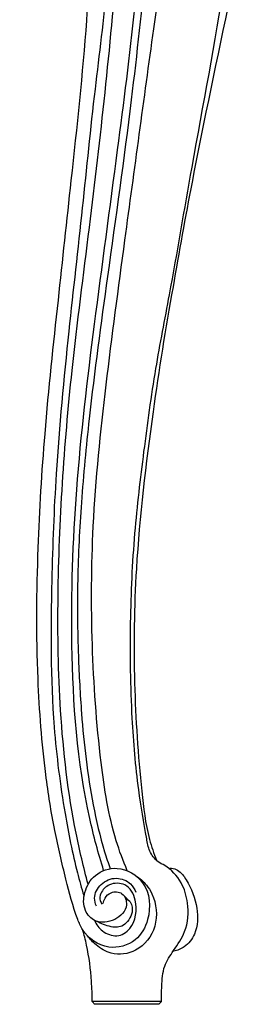
# Model space of a CAD drawing. Units: millimetres. Extents: x 5186 to 9267, y -3181 to 394.
# Drawn here: x 6585 to 6688, y -2407 to -1981 of the extents above; entities that cross this region are included whole.
import ezdxf

# ---------------------------------------------------------------- set-up
doc = ezdxf.new("R2010")
doc.units = ezdxf.units.MM
doc.header["$MEASUREMENT"] = 0

msp = doc.modelspace()

# ---------------------------------------------------------------- linework, layer by layer
for points, knots in [([(6585.91, -1786.13), (6585.64, -1785.64), (6584.95, -1784.04), (6584.7, -1780.77), (6586.3, -1775.85), (6594.11, -1773.97), (6603.03, -1779.35), (6611.54, -1789.69), (6617.23, -1806.59), (6622.95, -1826.22), (6625.78, -1852.4), (6627.87, -1884.41), (6625.41, -1923.62), (6623.1, -1966.83), (6616.92, -2013.31), (6611.97, -2063.36), (6605.61, -2118.77), (6600.44, -2172.47), (6598.25, -2229.62), (6598.07, -2278.81), (6603.44, -2321), (6608.33, -2345.23), (6611.57, -2356.92), (6612.54, -2360.19)], [0, 0, 0, 0, 1.68457, 5.161625, 9.723965, 15.802904, 25.969653, 39.319227, 55.443298, 78.845834, 100.691106, 134.161177, 175.023478, 218.372269, 263.961367, 315.604249, 369.260748, 431.304207, 477.347536, 540.846477, 578.549294, 604.723259, 614.937032, 614.937032, 614.937032, 614.937032]), ([(6621.02, -2363.65), (6621.14, -2362.85), (6621.8, -2360.94), (6624.44, -2358.21), (6629.89, -2358.61), (6632.22, -2365.55), (6626.21, -2371.5), (6617.76, -2372.55), (6612.17, -2366.38), (6612.45, -2358.34), (6617.13, -2350.35), (6628.08, -2346.76), (6640.87, -2354.29), (6641.98, -2369.1), (6635.47, -2380.8), (6622.44, -2384.44), (6612.98, -2377.69), (6608.19, -2366.47), (6604.5, -2352), (6599.54, -2331.18), (6595.03, -2302.24), (6591.86, -2261.43), (6592.31, -2212.15), (6595.59, -2157.51), (6601.34, -2104.62), (6607.77, -2045.08), (6614.08, -1987.74), (6616.39, -1933.69), (6616.13, -1885.45), (6610.92, -1842.06), (6598.37, -1807.97), (6589.31, -1791.6), (6585.91, -1786.13)], [0, 0, 0, 0, 2.448157, 5.933106, 10.679801, 15.855704, 23.933828, 32.423501, 38.504132, 46.324672, 54.959207, 64.870487, 77.537216, 93.616808, 103.866006, 115.779771, 129.365098, 134.218345, 152.31486, 174.00439, 198.44618, 240.068743, 296.666536, 346.143288, 404.237513, 456.243851, 525.827469, 577.222948, 618.430088, 670.58286, 707.297949, 726.615505, 726.615505, 726.615505, 726.615505]), ([(6631.37, -2349.43), (6629.59, -2345.18), (6623.92, -2330.07), (6618.84, -2297.12), (6615.64, -2251.67), (6615.96, -2197), (6622.01, -2138.64), (6631.68, -2067.03), (6642.33, -1988.59), (6653.25, -1911.17), (6653.61, -1851.21), (6649.01, -1812.8), (6644.25, -1794.8), (6642.46, -1788.9)], [0, 0, 0, 0, 13.80928, 48.299006, 99.329511, 150.60116, 212.024804, 275.214417, 367.393142, 449.579364, 509.466303, 546.731923, 565.228978, 565.228978, 565.228978, 565.228978]), ([(6614.47, -2355.33), (6612.49, -2348), (6606.61, -2323.28), (6601.77, -2281.57), (6600.74, -2214.61), (6605.46, -2144.75), (6617.54, -2052.95), (6626.7, -1969.9), (6631.58, -1892.09), (6629.53, -1841.63), (6623.48, -1815.5), (6620.21, -1804.47)], [0, 0, 0, 0, 22.760866, 76.17037, 125.5117, 223.55533, 285.858496, 403.295718, 474.114074, 519.677108, 554.187652, 554.187652, 554.187652, 554.187652]), ([(6646.22, -2406.09), (6646.14, -2403.87), (6646.36, -2398.78), (6646.77, -2390.82), (6651.77, -2383.5), (6657.43, -2375.26), (6658.28, -2364.34), (6655.19, -2354.02), (6649.74, -2348.12), (6643.85, -2345.37), (6640.78, -2341.15), (6638.87, -2330.34), (6635.57, -2311.34), (6632.97, -2280.09), (6632.44, -2243.02), (6634.17, -2204.46), (6638.57, -2167.87), (6643.26, -2133.41), (6651.28, -2092.57), (6660.67, -2036.46), (6672.9, -1973.68), (6681.04, -1911.43), (6683.77, -1869.92), (6683.23, -1846.26), (6682.98, -1840.15)], [0, 0, 0, 0, 6.672377, 15.387256, 23.196261, 32.733408, 45.117416, 54.370961, 64.597716, 67.907793, 73.747996, 79.256835, 100.68131, 131.727783, 173.114317, 211.870106, 247.415509, 283.648046, 316.167116, 372.239975, 454.339076, 507.94793, 560.540722, 578.900454, 578.900454, 578.900454, 578.900454]), ([(6687.04, -1904.11), (6687.45, -1906.63), (6688.08, -1913.47), (6683, -1935.74), (6673.78, -1982.2), (6661.35, -2039.64), (6653.82, -2081.79), (6651.2, -2096.92)], [0, 0, 0, 0, 7.670874, 20.379951, 67.934886, 150.324918, 196.403139, 196.403139, 196.403139, 196.403139]), ([(6621.17, -2349.38), (6618.88, -2341.94), (6610.22, -2310.13), (6606.23, -2254.46), (6608.67, -2182.97), (6617.18, -2111.63), (6626.73, -2042.36), (6634.92, -1977.42), (6638.56, -1937.52), (6640.09, -1918.1)], [0, 0, 0, 0, 23.34412, 98.743515, 166.012898, 237.946875, 314.082955, 375.840798, 434.270238, 434.270238, 434.270238, 434.270238]), ([(6642.79, -1926.01), (6641.82, -1936), (6638.78, -1966.02), (6632.81, -2021.56), (6623.46, -2087.41), (6615.56, -2145.37), (6611.33, -2189.18), (6609.61, -2223.46), (6609.93, -2253.92), (6611.68, -2286.41), (6614.89, -2314.82), (6620.15, -2337.08), (6623.15, -2346.15), (6624.02, -2348.58)], [0, 0, 0, 0, 30.089344, 90.527337, 167.56907, 229.596453, 266.011637, 299.567262, 332.510001, 357.344004, 397.17178, 418.075489, 425.825418, 425.825418, 425.825418, 425.825418]), ([(6651.2, -2096.92), (6647.89, -2114.85), (6641.55, -2155.36), (6634.71, -2212.48), (6633.86, -2267.47), (6636.55, -2306.5), (6639.57, -2332.3), (6642.89, -2341.98), (6644.02, -2344.9)], [0, 0, 0, 0, 54.692247, 122.982715, 172.427658, 219.325201, 240.500083, 249.916421, 249.916421, 249.916421, 249.916421]), ([(6649.37, -2348.43), (6649.77, -2348.36), (6651.09, -2348.25), (6654.19, -2349.45), (6658.56, -2355.39), (6662.12, -2364.79), (6661.9, -2375.84), (6656.97, -2382.39), (6653.17, -2383.95), (6651.58, -2384.32)], [0, 0, 0, 0, 1.239499, 3.904212, 9.497961, 22.611862, 33.841337, 40.891077, 45.798538, 45.798538, 45.798538, 45.798538]), ([(6635.12, -2351.6), (6636.82, -2352.71), (6639.53, -2355.1), (6643.89, -2362.11), (6645.14, -2373.7), (6636.62, -2384.87), (6625.18, -2386.41), (6618.24, -2382.18), (6615.24, -2379.06), (6614.17, -2377.58)], [0, 0, 0, 0, 6.085914, 10.58864, 24.665831, 37.890312, 48.52034, 55.949487, 61.436401, 61.436401, 61.436401, 61.436401]), ([(6617.17, -2370.91), (6617.96, -2372.69), (6620.49, -2376.13), (6627.11, -2378.6), (6634.7, -2373.94), (6636.31, -2363.13), (6631.6, -2354.71), (6623.79, -2354.6), (6619.86, -2358.4), (6619.25, -2362.05), (6620.16, -2363.49), (6620.55, -2363.93)], [0, 0, 0, 0, 5.831068, 12.36053, 19.129665, 31.488219, 39.754973, 46.535804, 51.790755, 54.94687, 56.690116, 56.690116, 56.690116, 56.690116]), ([(6618.03, -2364.79), (6617.54, -2363.72), (6616.62, -2360.3), (6619.68, -2354.61), (6626.48, -2351.78), (6632.62, -2354.22), (6634.57, -2357.4), (6635.08, -2358.7)], [0, 0, 0, 0, 3.540269, 10.17098, 17.27025, 23.836019, 28.043553, 28.043553, 28.043553, 28.043553]), ([(6632.63, -2362.93), (6633.47, -2364.39), (6634.11, -2368.01), (6630.08, -2374.08), (6625.16, -2374.03), (6621.18, -2372.85), (6619.13, -2371.89), (6618.19, -2371.36)], [0, 0, 0, 0, 4.582314, 11.107619, 17.057575, 20.544019, 23.776708, 23.776708, 23.776708, 23.776708]), ([(6616.2, -2406.09), (6616.21, -2403.17), (6615.92, -2394.97), (6614.59, -2384.49), (6612.71, -2377.12), (6612.06, -2374.9)], [0, 0, 0, 0, 8.768376, 24.614324, 31.560511, 31.560511, 31.560511, 31.560511])]:
    msp.add_open_spline(points, degree=3, knots=knots)
for points in [[(6632.63, -2362.93), (6631.59, -2361.88), (6630.56, -2360.83), (6629.52, -2359.77)], [(6646.22, -2406.09), (6636.21, -2406.09), (6626.21, -2406.09), (6616.2, -2406.09)], [(6617.23, -2407.24), (6616.89, -2406.86), (6616.54, -2406.48), (6616.2, -2406.09)], [(6646.22, -2406.09), (6645.84, -2406.48), (6645.45, -2406.86), (6645.07, -2407.24)], [(6645.07, -2407.24), (6635.79, -2407.24), (6626.51, -2407.24), (6617.23, -2407.24)]]:
    msp.add_open_spline(points, degree=3)

doc.saveas('drawing.dxf')
